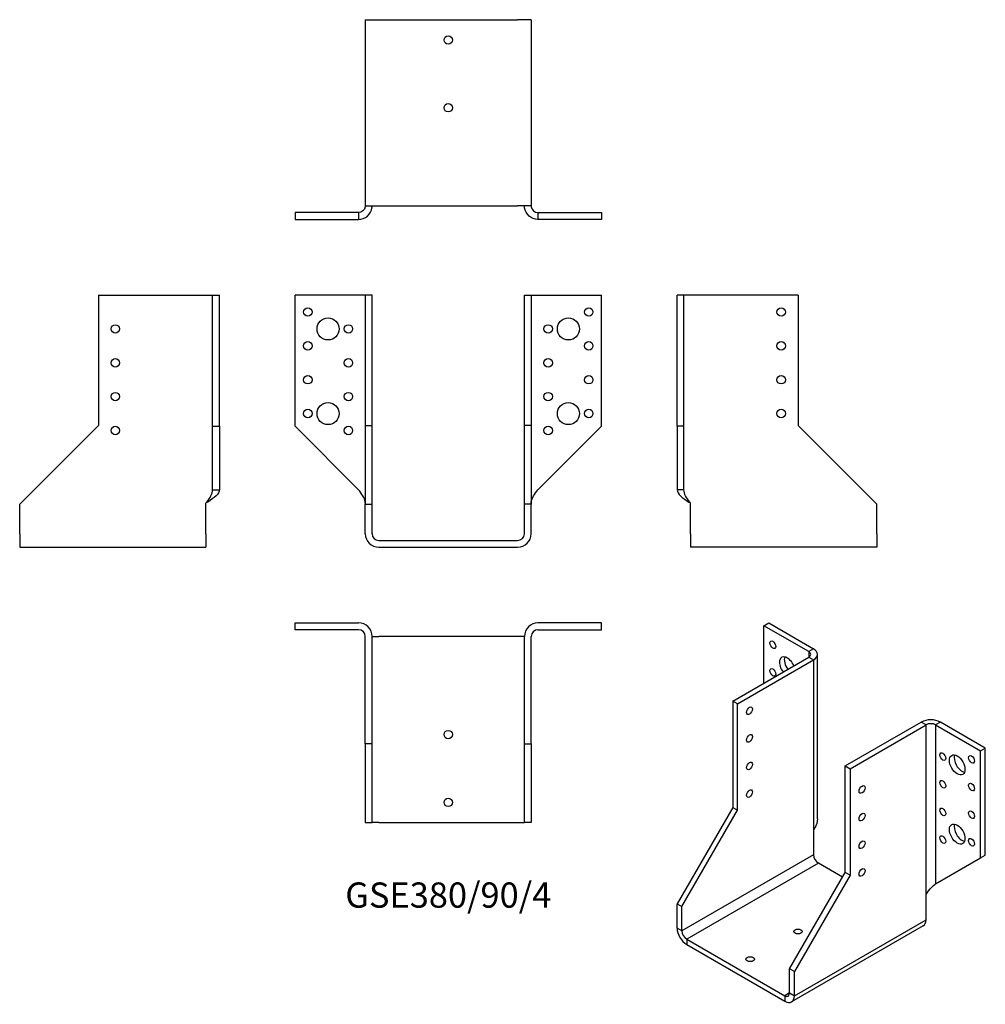
# Model space of a CAD drawing. Units: millimetres. Extents: x -253 to 317, y -274 to 308.
import ezdxf

# ---------------------------------------------------------------- set-up
doc = ezdxf.new("R2010")
doc.units = ezdxf.units.MM
doc.styles.get("Standard").update_dxf_attribs({"font": 'arial.ttf'})

# ---------------------------------------------------------------- blocks, each defined once
blk = doc.blocks.new('GSE380_90_4-Front')
for p, q in [((-53, 145), (-90.5, 145)), ((-90.5, 67.5), (-90.5, 145)), ((-49, 145), (-53, 145)), ((-45, 145), (-49, 145)), ((-49, 145), (-49, 68)), ((-45, 68), (-45, 145)), ((45, 68), (45, 145)), ((45, 145), (49, 145)), ((49, 145), (49, 68)), ((49, 145), (53, 145)), ((53, 145), (90.5, 145)), ((90.5, 67.5), (90.5, 145)), ((-53, 30), (-90.5, 67.5)), ((-49, 68), (-45, 68)), ((-49, 68), (-49, 21.5)), ((-45, 21.5), (-45, 68)), ((45, 21.5), (45, 68)), ((49, 68), (45, 68)), ((49, 68), (49, 21.5)), ((53, 30), (90.5, 67.5)), ((-49, 21.5), (-45, 21.5)), ((-49, 4), (-49, 21.5)), ((-45, 4), (-45, 21.5)), ((45, 4), (45, 21.5)), ((49, 21.5), (45, 21.5)), ((49, 4), (49, 21.5)), ((-41, 0), (41, 0)), ((-41, -4), (41, -4))]:
    blk.add_line(p, q)
for centre, radius in [((-83, 135), 2.5), ((83, 135), 2.5), ((-71, 125), 6.5), ((71, 125), 6.5), ((-59, 125), 2.5), ((59, 125), 2.5), ((-83, 115), 2.5), ((83, 115), 2.5), ((-59, 105), 2.5), ((59, 105), 2.5), ((-83, 95), 2.5), ((83, 95), 2.5), ((-59, 85), 2.5), ((59, 85), 2.5), ((-71, 75), 6.5), ((71, 75), 6.5), ((-83, 75), 2.5), ((83, 75), 2.5), ((-59, 65), 2.5), ((59, 65), 2.5)]:
    blk.add_circle(centre, radius)
for centre, radius, start, end in [((-41, 4), 8, 180, 270), ((-41, 4), 4, 180, 270), ((41, 4), 8, 270, 0), ((41, 4), 4, 270, 0)]:
    blk.add_arc(centre, radius, start, end)
for points in [[(-49, 22), (-49, 22.24), (-49.01, 22.48), (-49.04, 22.73), (-49.31, 25.15), (-51.1, 27.58), (-53, 30)], [(49, 22), (49, 22.24), (49.01, 22.48), (49.04, 22.73), (49.31, 25.15), (51.1, 27.58), (53, 30)]]:
    blk.add_open_spline(points, degree=3, knots=[-1, -1, -1, -1, -0.909225, -0.909225, -0.909225, 0, 0, 0, 0])
blk = doc.blocks.new('GSE380_90_4-Left')
for p, q in [((4, 145), (0, 145)), ((0, 67.5), (0, 145)), ((8, 145), (4, 145)), ((4, 67.5), (4, 145)), ((71.5, 145), (8, 145)), ((71.5, 145), (71.5, 68)), ((0, 67.5), (0, 30)), ((4, 67.5), (0, 67.5)), ((4, 30), (4, 67.5)), ((71.5, 68), (118, 21.5)), ((2.91, 30), (0, 30)), ((4, 30), (2.91, 30)), ((8, 4), (8, 22)), ((118, 4), (118, 21.5)), ((8, 4), (8, -4)), ((118, 4), (118, -4)), ((118, -4), (8, -4))]:
    blk.add_line(p, q)
for centre in [(61.5, 135), (61.5, 115), (61.5, 95), (61.5, 75)]:
    blk.add_circle(centre, 2.5)
for points, knots in [([(0, 30), (0, 27.58), (3.09, 25.15), (6.86, 22.73), (7.24, 22.48), (7.62, 22.24), (8, 22)], [0, 0, 0, 0, 0.909225, 0.909225, 0.909225, 1, 1, 1, 1]), ([(8, 22), (7.81, 22.24), (7.62, 22.48), (7.43, 22.73), (5.55, 25.15), (4, 27.58), (4, 30)], [-1, -1, -1, -1, -0.909225, -0.909225, -0.909225, 0, 0, 0, 0])]:
    blk.add_open_spline(points, degree=3, knots=knots)
blk = doc.blocks.new('GSE380_90_4-Right')
for p, q in [((-71.5, 145), (-71.5, 68)), ((-71.5, 145), (-8, 145)), ((-8, 145), (-4, 145)), ((-4, 67.5), (-4, 145)), ((-4, 145), (0, 145)), ((0, 67.5), (0, 145)), ((-71.5, 68), (-118, 21.5)), ((-4, 67.5), (0, 67.5)), ((-4, 30), (-4, 67.5)), ((0, 67.5), (0, 30)), ((-4, 30), (-2.91, 30)), ((-2.91, 30), (0, 30)), ((-118, 4), (-118, 21.5)), ((-8, 4), (-8, 22)), ((-118, 4), (-118, -4)), ((-8, 4), (-8, -4)), ((-118, -4), (-8, -4))]:
    blk.add_line(p, q)
for centre in [(-61.5, 125), (-61.5, 105), (-61.5, 85), (-61.5, 65)]:
    blk.add_circle(centre, 2.5)
for points, knots in [([(-8, 22), (-7.81, 22.24), (-7.62, 22.48), (-7.43, 22.73), (-5.55, 25.15), (-4, 27.58), (-4, 30)], [-1, -1, -1, -1, -0.909225, -0.909225, -0.909225, 0, 0, 0, 0]), ([(0, 30), (0, 27.58), (-3.09, 25.15), (-6.86, 22.73), (-7.24, 22.48), (-7.62, 22.24), (-8, 22)], [0, 0, 0, 0, 0.909225, 0.909225, 0.909225, 1, 1, 1, 1])]:
    blk.add_open_spline(points, degree=3, knots=knots)
blk = doc.blocks.new('GSE380_90_4-Top')
for p, q in [((-90.5, 0), (-53, 0)), ((-90.5, -4), (-90.5, 0)), ((90.5, 0), (53, 0)), ((90.5, -4), (90.5, 0)), ((-53, -4), (-90.5, -4)), ((53, -4), (90.5, -4)), ((-49, -71.5), (-49, -8)), ((-45, -71.5), (-45, -8)), ((-45, -8), (-41, -8)), ((41, -8), (-41, -8)), ((45, -8), (41, -8)), ((45, -71.5), (45, -8)), ((49, -71.5), (49, -8)), ((-49, -71.5), (-49, -118)), ((-45, -71.5), (-49, -71.5)), ((-45, -118), (-45, -71.5)), ((45, -118), (45, -71.5)), ((45, -71.5), (49, -71.5)), ((49, -71.5), (49, -118)), ((-49, -118), (-45, -118)), ((-41, -118), (-45, -118)), ((-41, -118), (41, -118)), ((41, -118), (45, -118)), ((49, -118), (45, -118))]:
    blk.add_line(p, q)
for centre in [(0, -66), (0, -106)]:
    blk.add_circle(centre, 2.5)
for centre, radius, start, end in [((-53, -8), 8, 0, 90), ((53, -8), 8, 90, 180), ((-53, -8), 4, 0, 90), ((53, -8), 4, 90, 180)]:
    blk.add_arc(centre, radius, start, end)
blk = doc.blocks.new('GSE380_90_4-Bottom')
for p, q in [((-49, 118), (-49, 8)), ((-49, 118), (-41, 118)), ((-41, 118), (41, 118)), ((49, 118), (41, 118)), ((49, 118), (49, 8)), ((-49, 8), (-41, 8)), ((-41, 8), (41, 8)), ((49, 8), (41, 8)), ((-53, 4), (-90.5, 4)), ((-90.5, 4), (-90.5, 0)), ((-90.5, 0), (-53, 0)), ((-53, 4), (-53, 2.91)), ((-53, 2.91), (-53, 0)), ((53, 4), (90.5, 4)), ((53, 4), (53, 2.91)), ((53, 2.91), (53, 0)), ((90.5, 0), (53, 0)), ((90.5, 4), (90.5, 0))]:
    blk.add_line(p, q)
for centre in [(0, 106), (0, 66)]:
    blk.add_circle(centre, 2.5)
for points, knots in [([(-53, 0), (-49.19, 0), (-45.62, 3.09), (-45.08, 6.86), (-45.03, 7.24), (-45, 7.62), (-45, 8)], [0, 0, 0, 0, 0.909225, 0.909225, 0.909225, 1, 1, 1, 1]), ([(-49, 8), (-49, 7.81), (-49.01, 7.62), (-49.04, 7.43), (-49.31, 5.55), (-51.1, 4), (-53, 4)], [-1, -1, -1, -1, -0.909225, -0.909225, -0.909225, 0, 0, 0, 0]), ([(53, 0), (49.19, 0), (45.62, 3.09), (45.08, 6.86), (45.03, 7.24), (45, 7.62), (45, 8)], [0, 0, 0, 0, 0.909225, 0.909225, 0.909225, 1, 1, 1, 1]), ([(49, 8), (49, 7.81), (49.01, 7.62), (49.04, 7.43), (49.31, 5.55), (51.1, 4), (53, 4)], [-1, -1, -1, -1, -0.909225, -0.909225, -0.909225, 0, 0, 0, 0])]:
    blk.add_open_spline(points, degree=3, knots=knots)
blk = doc.blocks.new('GSE380_90_4-ISO')
for p, q in [((-25.13, 120.21), (-22.3, 121.85)), ((1.38, 104.9), (-25.13, 120.21)), ((-25.13, 86.33), (-25.13, 120.21)), ((-22.3, 121.85), (4.21, 106.54)), ((4.21, 106.54), (1.38, 104.9)), ((1.38, 104.9), (1.38, 101.64)), ((-43.52, 75.71), (1.38, 101.64)), ((-40.69, 74.08), (4.21, 100)), ((1.38, 101.64), (4.21, 100)), ((4.21, 100), (4.21, -0.43)), ((6.56, 6.11), (6.56, 103.27)), ((-40.69, 74.08), (-43.52, 75.71)), ((-43.52, 75.71), (-43.52, 12.84)), ((-40.69, 11.21), (-40.69, 74.08)), ((22.95, 37.34), (67.85, 63.26)), ((25.78, 35.7), (70.68, 61.63)), ((70.68, 61.63), (67.85, 63.26)), ((70.68, -38.8), (70.68, 61.63)), ((79.17, 63.26), (76.34, 61.63)), ((76.34, 61.63), (76.34, -32.27)), ((76.34, 61.63), (102.85, 46.32)), ((105.68, 47.95), (79.17, 63.26)), ((102.85, 46.32), (105.68, 47.95)), ((105.68, -15.33), (105.68, 47.95)), ((102.85, -16.96), (102.85, 46.32)), ((22.95, -25.53), (22.95, 37.34)), ((22.95, 37.34), (25.78, 35.7)), ((25.78, 35.7), (25.78, -27.17)), ((-43.52, 12.84), (-76.4, -44.11)), ((-43.52, 12.84), (-40.69, 11.21)), ((-73.57, -45.74), (-40.69, 11.21)), ((4.21, -0.43), (4.21, -15.12)), ((4.21, -15.12), (-73.57, -60.03)), ((76.34, -32.27), (102.85, -16.96)), ((102.85, -16.96), (105.68, -15.33)), ((7.04, -20.02), (-70.74, -64.93)), ((21.36, -28.29), (7.04, -20.02)), ((-9.93, -82.48), (22.95, -25.53)), ((25.78, -27.17), (-7.1, -84.12)), ((25.78, -27.17), (22.95, -25.53)), ((70.68, -53.5), (70.68, -38.8)), ((-76.4, -44.11), (-73.57, -45.74)), ((-76.4, -58.4), (-76.4, -44.11)), ((-73.57, -60.03), (-73.57, -45.74)), ((69.02, -57.16), (-8.76, -102.07)), ((-7.1, -98.4), (70.68, -53.5)), ((-73.57, -60.03), (-76.4, -58.4)), ((-70.74, -64.93), (-70.74, -68.19)), ((-70.74, -64.93), (-12.76, -98.4)), ((-70.74, -68.19), (-12.76, -101.67)), ((-9.93, -96.77), (-9.93, -82.48)), ((-7.1, -84.12), (-9.93, -82.48)), ((-7.1, -98.4), (-7.1, -84.12)), ((-9.93, -96.77), (-12.76, -98.4)), ((-12.76, -98.4), (-12.76, -101.67)), ((-9.93, -96.77), (-7.1, -98.4))]:
    blk.add_line(p, q)
for centre, major_axis in [((-19.83, 108.99), (1.25, -2.17)), ((-19.83, 92.66), (1.25, -2.17)), ((-33.62, 70), (1.25, 2.17)), ((-33.62, 53.67), (1.25, 2.17)), ((80.58, 42.85), (1.25, -2.17)), ((89.07, 37.95), (3.25, -5.63)), ((97.55, 41.22), (1.25, -2.17)), ((-33.62, 37.34), (1.25, 2.17)), ((-33.62, 21.01), (1.25, 2.17)), ((32.85, 23.46), (-1.25, -2.17)), ((80.58, 26.52), (1.25, -2.17)), ((97.55, 24.89), (1.25, -2.17)), ((80.58, 10.19), (1.25, -2.17)), ((32.85, 7.13), (-1.25, -2.17)), ((97.55, 8.56), (1.25, -2.17)), ((89.07, -2.87), (3.25, -5.63)), ((80.58, -6.14), (1.25, -2.17)), ((97.55, -7.77), (1.25, -2.17)), ((32.85, -9.2), (-1.25, -2.17)), ((32.85, -25.53), (-1.25, -2.17)), ((-4.98, -60.44), (-2.5, 0)), ((-33.26, -76.77), (-2.5, 0))]:
    blk.add_ellipse(centre, major_axis=major_axis, ratio=0.57735)
for centre, major_axis, start_param, end_param in [((-1.44, 103.27), (4, 0), 5.497787, 7.068583), ((-1.44, 103.27), (8, 0), 5.497787, 7.068583), ((-11.34, 95.92), (-3.25, 5.63), 4.493063, 8.073307), ((-8.51, 97.55), (3.25, -5.63), 3.591789, 4.931714), ((73.51, 60), (-8, 0), 3.926991, 5.497787), ((73.51, 60), (4, 0), 0.785398, 2.356194), ((91.89, 39.58), (3.25, -5.63), 3.591789, 5.832989), ((91.89, -1.24), (3.25, -5.63), 3.591789, 5.832989), ((7.04, -16.76), (2, -3.46), 3.926991, 5.497787), ((65.02, -50.23), (4, -6.93), 0, 0.785398), ((-70.74, -61.66), (-4, 6.93), 0.785398, 2.356194), ((-70.74, -61.66), (-2, 3.46), 0.785398, 2.356194), ((-12.76, -95.14), (2, -3.46), 5.497787, 7.068583), ((-12.76, -95.14), (4, -6.93), 5.497787, 7.068583)]:
    blk.add_ellipse(centre, major_axis=major_axis, ratio=0.57735, start_param=start_param, end_param=end_param)
for points, knots in [([(6.47, 6.1), (6.48, 4.23), (5.99, 2.35), (4.96, 0.66), (4.73, 0.29), (4.48, -0.07), (4.21, -0.43)], [0.5, 0.5, 0.5, 0.5, 0.9092253, 0.9092253, 0.9092253, 1, 1, 1, 1]), ([(70.68, -38.8), (70.82, -38.53), (70.96, -38.26), (71.11, -37.99), (72.64, -35.35), (74.99, -33.47), (76.34, -32.27)], [-1, -1, -1, -1, -0.909225, -0.909225, -0.909225, 0, 0, 0, 0])]:
    blk.add_open_spline(points, degree=3, knots=knots)
blk.add_open_spline([(77.11, -31.82), (76.64, -32.09), (76.17, -32.42), (75.73, -32.8)], degree=3)

msp = doc.modelspace()

# ---------------------------------------------------------------- block references
for name, p in [('GSE380_90_4-Bottom', (0, 189.7)), ('GSE380_90_4-Right', (-135.2, 0)), ('GSE380_90_4-Front', (0, 0)), ('GSE380_90_4-Left', (135.2, 0)), ('GSE380_90_4-Top', (0, -48.7)), ('GSE380_90_4-ISO', (211.6, -170.55))]:
    msp.add_blockref(name, p)

# ---------------------------------------------------------------- texts
at = {"insert": (0, -211.4), "char_height": 14.9, "attachment_point": 5}
msp.add_mtext('GSE380/90/4', dxfattribs=at)

doc.saveas('drawing.dxf')
